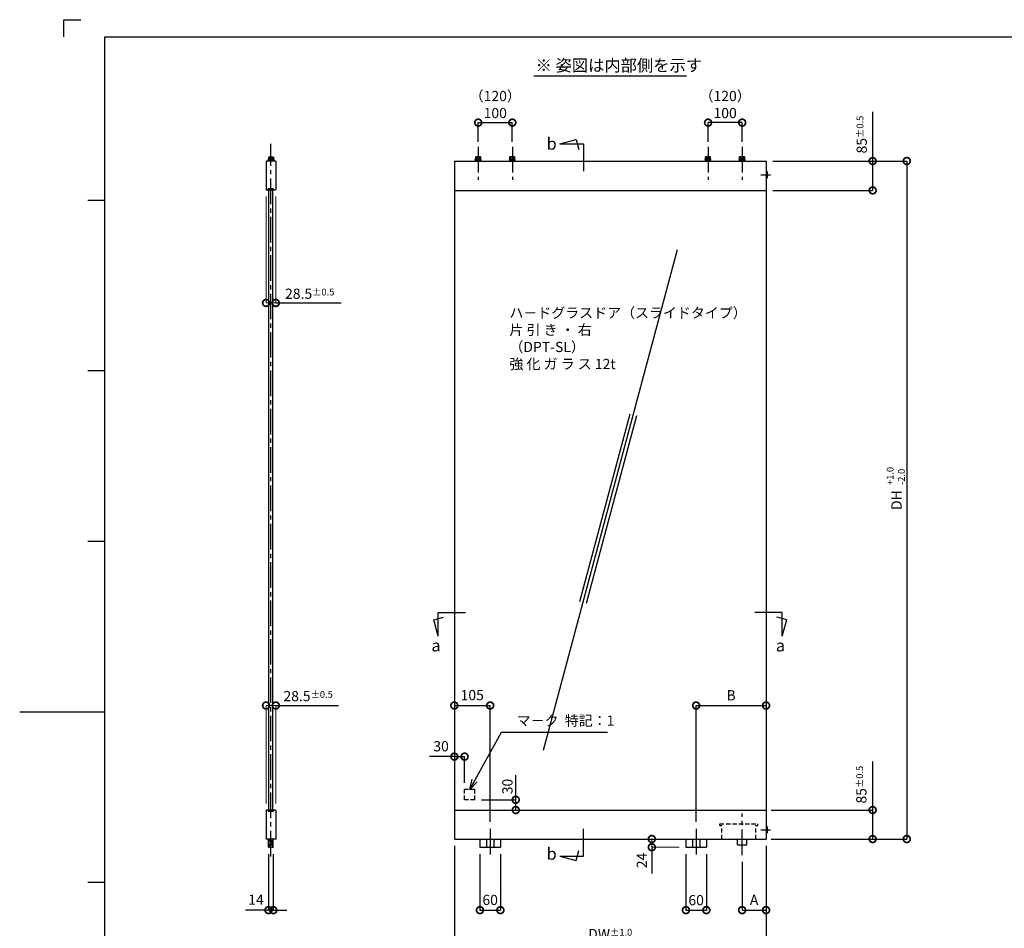
# Model space of a CAD drawing. Units: millimetres. Extents: x 446 to 2042, y 764 to 2321.
# Drawn here: x 641 to 929, y 905 to 1172 of the extents above; entities that cross this region are included whole.
import ezdxf

# ---------------------------------------------------------------- set-up
doc = ezdxf.new("R2010")
doc.units = ezdxf.units.MM
doc.header["$LTSCALE"] = 10
doc.header["$MEASUREMENT"] = 0
doc.linetypes.add('CENTER2', pattern=[1.125, 0.75, -0.125, 0.125, -0.125])
doc.linetypes.add('HIDDEN2', pattern=[0.1875, 0.125, -0.0625])
doc.layers.get('0').update_dxf_attribs({"linetype": 'CONTINUOUS'})
doc.layers.get('DEFPOINTS').update_dxf_attribs({"linetype": 'CONTINUOUS'})
for name, color, linetype in [('HCL', 1, 'CENTER2'), ('HDM', 7, 'CONTINUOUS'), ('HHL', 3, 'HIDDEN2'), ('HSEHA', 8, 'CONTINUOUS'), ('HSML', 151, 'CONTINUOUS'), ('HTX', 9, 'CONTINUOUS'), ('HWAKUA', 6, 'CONTINUOUS')]:
    doc.layers.add(name, color=color, linetype=linetype)
doc.styles.add('ADESK1', font='romans.shx', dxfattribs={"oblique": 10, "bigfont": 'bigfont.shx'})
doc.dimstyles.new('JIS$0', dxfattribs={"dimtxt": 3, "dimasz": 4, "dimexe": 0, "dimexo": 2, "dimgap": 1.5, "dimtad": 3, "dimzin": 9, "dimdsep": 46, "dimtxsty": 'ADESK1', "dimblk1": 'DOTSMALL', "dimblk2": 'DOTSMALL', "dimsah": 1, "dimcen": 0.09, "dimclrt": 9, "dimazin": 2, "dimtfac": 1, "dimtmove": 2, "dimatfit": 3, "dimldrblk": 'OPEN30', "dimfxl": 1, "dimtvp": 1, "dimtolj": 1, "dimtzin": 9, "dimarcsym": 0})
doc.dimstyles.new('JIS$7', dxfattribs={"dimtxt": 3, "dimasz": 3, "dimexe": 0, "dimexo": 2, "dimgap": 1.5, "dimtad": 3, "dimzin": 9, "dimdsep": 46, "dimtxsty": 'ADESK1', "dimblk1": 'OPEN30', "dimblk2": 'OPEN30', "dimsah": 1, "dimcen": 0.09, "dimclrt": 9, "dimazin": 2, "dimtfac": 1, "dimtmove": 2, "dimatfit": 3, "dimldrblk": 'OPEN30', "dimfxl": 1, "dimtvp": 1, "dimtolj": 1, "dimtzin": 9, "dimarcsym": 0})
doc.dimstyles.new('STYLE-S$0', dxfattribs={"dimtxt": 3, "dimasz": 4, "dimexe": 0, "dimexo": 2, "dimgap": 1, "dimtad": 1, "dimdsep": 46, "dimtxsty": 'ADESK1', "dimblk1": 'DOTSMALL', "dimblk2": 'DOTSMALL', "dimsah": 1, "dimcen": -0.09, "dimclrd": 256, "dimclre": 256, "dimclrt": 9, "dimazin": 2, "dimtfac": 1, "dimtmove": 2, "dimatfit": 3, "dimldrblk": 'OPEN30', "dimfxl": 1, "dimtolj": 1, "dimtzin": 0, "dimlwd": 13, "dimlwe": 13, "dimarcsym": 0})

# ---------------------------------------------------------------- blocks, each defined once
blk = doc.blocks.new('_DOTSMALL')
at = {"color": 0, "linetype": 'ByBlock', "const_width": 0.5}
blk.add_lwpolyline([(-0.0625, 0, 1), (0.0625, 0, 1)], format="xyb", close=True, dxfattribs=at)
blk = doc.blocks.new('*D54')
at = {"layer": 'DEFPOINTS', "color": 0, "transparency": 16777216}
for p in [(774.17, 942.79), (786.17, 942.79), (783.3, 939.79)]:
    blk.add_point(p, dxfattribs=at)
at = {"layer": 'HDM', "color": 0, "lineweight": -2, "transparency": 16777216}
for p, q in [((776.17, 942.79), (786.17, 942.79)), ((786.17, 939.79), (786.17, 942.79)), ((785.3, 939.79), (786.17, 939.79))]:
    blk.add_line(p, q, dxfattribs=at)
at = {"layer": 'HDM', "color": 0, "lineweight": -2, "transparency": 16777216, "xscale": 4, "yscale": 4, "zscale": 4}
for p, rotation in [((786.17, 942.79), 90), ((786.17, 939.79), 270)]:
    blk.add_blockref('_DOTSMALL', p, dxfattribs=dict(at, rotation=rotation))
at = {"layer": 'HDM', "color": 9, "transparency": 16777216, "insert": (783.73, 946.69), "char_height": 3, "attachment_point": 5, "rotation": 90, "style": 'ADESK1'}
blk.add_mtext('\\A1;30', dxfattribs=at)
blk = doc.blocks.new('_OPEN30')
at = {"color": 0, "linetype": 'ByBlock'}
for p, q in [((-1, 0.268), (0, 0)), ((0, 0), (-1, -0.268)), ((0, 0), (-1, 0))]:
    blk.add_line(p, q, dxfattribs=at)
blk = doc.blocks.new('*D55')
at = {"layer": 'DEFPOINTS', "color": 0, "transparency": 16777216}
for p in [(768.17, 953.82), (771.17, 955.45), (771.17, 945.75)]:
    blk.add_point(p, dxfattribs=at)
at = {"layer": 'HDM', "color": 0, "lineweight": -2, "transparency": 16777216}
for p, q in [((768.17, 955.82), (768.17, 955.45)), ((768.17, 955.45), (771.17, 955.45)), ((771.17, 947.75), (771.17, 955.45))]:
    blk.add_line(p, q, dxfattribs=at)
at = {"layer": 'HDM', "color": 0, "lineweight": -2, "transparency": 16777216, "xscale": 4, "yscale": 4, "zscale": 4, "rotation": 180}
blk.add_blockref('_DOTSMALL', (768.17, 955.45), dxfattribs=at)
at = {"layer": 'HDM', "color": 0, "lineweight": -2, "transparency": 16777216, "xscale": 4, "yscale": 4, "zscale": 4}
blk.add_blockref('_DOTSMALL', (771.17, 955.45), dxfattribs=at)
at = {"layer": 'HDM', "color": 9, "transparency": 16777216, "insert": (764.28, 958.49), "char_height": 3, "attachment_point": 5, "style": 'ADESK1'}
blk.add_mtext('\\A1;30', dxfattribs=at)
blk = doc.blocks.new('*D56')
at = {"layer": 'DEFPOINTS', "color": 0, "transparency": 16777216}
for p in [(859.57, 939.79), (859.57, 931.29), (890.83, 931.29)]:
    blk.add_point(p, dxfattribs=at)
at = {"layer": 'HDM', "color": 0, "lineweight": -2, "transparency": 16777216}
for p, q in [((861.07, 939.79), (890.83, 939.79)), ((890.83, 939.79), (890.83, 931.29)), ((861.07, 931.29), (890.83, 931.29))]:
    blk.add_line(p, q, dxfattribs=at)
at = {"layer": 'HDM', "color": 0, "lineweight": -2, "transparency": 16777216, "xscale": 4, "yscale": 4, "zscale": 4}
for p, rotation in [((890.83, 939.79), 90), ((890.83, 931.29), 270)]:
    blk.add_blockref('_DOTSMALL', p, dxfattribs=dict(at, rotation=rotation))
at = {"layer": 'HDM', "color": 9, "transparency": 16777216, "insert": (887.51, 947.23), "char_height": 3, "attachment_point": 5, "rotation": 90, "style": 'ADESK1'}
blk.add_mtext('\\A1;85\\H2;%%p0.5', dxfattribs=at)
blk = doc.blocks.new('*D57')
at = {"layer": 'DEFPOINTS', "color": 0, "transparency": 16777216}
for p in [(859.57, 1130.09), (859.57, 931.29), (900.83, 931.29)]:
    blk.add_point(p, dxfattribs=at)
at = {"layer": 'HDM', "color": 0, "lineweight": -2, "transparency": 16777216}
for p, q in [((861.57, 1130.09), (900.83, 1130.09)), ((900.83, 1130.09), (900.83, 931.29)), ((861.57, 931.29), (900.83, 931.29))]:
    blk.add_line(p, q, dxfattribs=at)
at = {"layer": 'HDM', "color": 0, "lineweight": -2, "transparency": 16777216, "xscale": 4, "yscale": 4, "zscale": 4}
for p, rotation in [((900.83, 1130.09), 90), ((900.83, 931.29), 270)]:
    blk.add_blockref('_DOTSMALL', p, dxfattribs=dict(at, rotation=rotation))
at = {"layer": 'HDM', "color": 9, "transparency": 16777216, "insert": (897.83, 1030.69), "char_height": 3, "attachment_point": 5, "rotation": 90, "style": 'ADESK1'}
blk.add_mtext('\\A1;DH', dxfattribs=at)
blk = doc.blocks.new('*D58')
at = {"layer": 'DEFPOINTS', "color": 0, "transparency": 16777216}
for p in [(859.57, 1130.09), (859.57, 1121.49), (890.83, 1121.49)]:
    blk.add_point(p, dxfattribs=at)
at = {"layer": 'HDM', "color": 0, "lineweight": -2, "transparency": 16777216}
for p, q in [((861.57, 1130.09), (890.83, 1130.09)), ((890.83, 1130.09), (890.83, 1121.49)), ((861.57, 1121.49), (890.83, 1121.49))]:
    blk.add_line(p, q, dxfattribs=at)
at = {"layer": 'HDM', "color": 0, "lineweight": -2, "transparency": 16777216, "xscale": 4, "yscale": 4, "zscale": 4}
for p, rotation in [((890.83, 1130.09), 90), ((890.83, 1121.49), 270)]:
    blk.add_blockref('_DOTSMALL', p, dxfattribs=dict(at, rotation=rotation))
at = {"layer": 'HDM', "color": 9, "transparency": 16777216, "insert": (887.62, 1137.84), "char_height": 3, "attachment_point": 5, "rotation": 90, "style": 'ADESK1'}
blk.add_mtext('\\A1;85\\H2;%%p0.5', dxfattribs=at)
blk = doc.blocks.new('*D59')
at = {"layer": 'DEFPOINTS', "color": 0, "transparency": 16777216}
for p in [(859.57, 931.29), (852.57, 926.59), (859.57, 910.44)]:
    blk.add_point(p, dxfattribs=at)
at = {"layer": 'HDM', "color": 0, "lineweight": -2, "transparency": 16777216}
for p, q in [((859.57, 929.29), (859.57, 910.44)), ((852.57, 924.59), (852.57, 910.44)), ((852.57, 910.44), (859.57, 910.44))]:
    blk.add_line(p, q, dxfattribs=at)
at = {"layer": 'HDM', "color": 0, "lineweight": -2, "transparency": 16777216, "xscale": 4, "yscale": 4, "zscale": 4, "rotation": 180}
blk.add_blockref('_DOTSMALL', (852.57, 910.44), dxfattribs=at)
at = {"layer": 'HDM', "color": 0, "lineweight": -2, "transparency": 16777216, "xscale": 4, "yscale": 4, "zscale": 4}
blk.add_blockref('_DOTSMALL', (859.57, 910.44), dxfattribs=at)
at = {"layer": 'HDM', "color": 9, "transparency": 16777216, "insert": (856.07, 913.44), "char_height": 3, "attachment_point": 5, "style": 'ADESK1'}
blk.add_mtext('\\A1;A', dxfattribs=at)
blk = doc.blocks.new('*D60')
at = {"layer": 'DEFPOINTS', "color": 0, "transparency": 16777216}
for p in [(768.17, 931.29), (859.57, 931.29), (859.57, 900.44)]:
    blk.add_point(p, dxfattribs=at)
at = {"layer": 'HDM', "color": 0, "lineweight": -2, "transparency": 16777216}
for p, q in [((768.17, 929.29), (768.17, 900.44)), ((859.57, 929.29), (859.57, 900.44)), ((768.17, 900.44), (859.57, 900.44))]:
    blk.add_line(p, q, dxfattribs=at)
at = {"layer": 'HDM', "color": 0, "lineweight": -2, "transparency": 16777216, "xscale": 4, "yscale": 4, "zscale": 4, "rotation": 180}
blk.add_blockref('_DOTSMALL', (768.17, 900.44), dxfattribs=at)
at = {"layer": 'HDM', "color": 0, "lineweight": -2, "transparency": 16777216, "xscale": 4, "yscale": 4, "zscale": 4}
blk.add_blockref('_DOTSMALL', (859.57, 900.44), dxfattribs=at)
at = {"layer": 'HDM', "color": 9, "transparency": 16777216, "insert": (813.87, 903.44), "char_height": 3, "attachment_point": 5, "style": 'ADESK1'}
blk.add_mtext('\\A1;DW\\H2;%%p1.0', dxfattribs=at)
blk = doc.blocks.new('*D61')
at = {"layer": 'DEFPOINTS', "color": 0, "transparency": 16777216}
for p in [(712.96, 1121.72), (715.81, 1121.72), (715.81, 1088.48)]:
    blk.add_point(p, dxfattribs=at)
at = {"layer": 'HDM', "lineweight": 13, "transparency": 16777216}
for p, q in [((712.96, 1119.72), (712.96, 1088.48)), ((715.81, 1119.72), (715.81, 1088.48)), ((712.96, 1088.48), (715.81, 1088.48))]:
    blk.add_line(p, q, dxfattribs=at)
at = {"layer": 'HDM', "lineweight": 13, "transparency": 16777216, "xscale": 4, "yscale": 4, "zscale": 4, "rotation": 180}
blk.add_blockref('_DOTSMALL', (712.96, 1088.48), dxfattribs=at)
at = {"layer": 'HDM', "lineweight": 13, "transparency": 16777216, "xscale": 4, "yscale": 4, "zscale": 4}
blk.add_blockref('_DOTSMALL', (715.81, 1088.48), dxfattribs=at)
at = {"layer": 'HDM', "color": 9, "transparency": 16777216, "insert": (725.76, 1091.18), "char_height": 3, "attachment_point": 5, "style": 'ADESK1'}
blk.add_mtext('\\A1;28.5{\\H0.66667x;%%P0.5}', dxfattribs=at)
blk = doc.blocks.new('*D62')
at = {"layer": 'DEFPOINTS', "color": 0, "transparency": 16777216}
for p in [(715.81, 970.44), (712.96, 939.67), (715.81, 939.67)]:
    blk.add_point(p, dxfattribs=at)
at = {"layer": 'HDM', "lineweight": 13, "transparency": 16777216}
for p, q in [((712.96, 941.67), (712.96, 970.44)), ((712.96, 970.44), (715.81, 970.44)), ((715.81, 941.67), (715.81, 970.44))]:
    blk.add_line(p, q, dxfattribs=at)
at = {"layer": 'HDM', "lineweight": 13, "transparency": 16777216, "xscale": 4, "yscale": 4, "zscale": 4, "rotation": 180}
blk.add_blockref('_DOTSMALL', (712.96, 970.44), dxfattribs=at)
at = {"layer": 'HDM', "lineweight": 13, "transparency": 16777216, "xscale": 4, "yscale": 4, "zscale": 4}
blk.add_blockref('_DOTSMALL', (715.81, 970.44), dxfattribs=at)
at = {"layer": 'HDM', "color": 9, "transparency": 16777216, "insert": (725.29, 973.2), "char_height": 3, "attachment_point": 5, "style": 'ADESK1'}
blk.add_mtext('\\A1;28.5{\\H0.66667x;%%P0.5}', dxfattribs=at)
blk = doc.blocks.new('*D87')
at = {"layer": 'DEFPOINTS', "color": 0, "transparency": 16777216}
for p in [(785.17, 1141.35), (775.17, 1134.24), (785.17, 1134.24)]:
    blk.add_point(p, dxfattribs=at)
at = {"layer": 'HDM', "color": 0, "lineweight": -2, "transparency": 16777216}
for p, q in [((775.17, 1135.74), (775.17, 1141.35)), ((775.17, 1141.35), (785.17, 1141.35)), ((785.17, 1135.74), (785.17, 1141.35))]:
    blk.add_line(p, q, dxfattribs=at)
at = {"layer": 'HDM', "color": 0, "lineweight": -2, "transparency": 16777216, "xscale": 4, "yscale": 4, "zscale": 4, "rotation": 180}
blk.add_blockref('_DOTSMALL', (775.17, 1141.35), dxfattribs=at)
at = {"layer": 'HDM', "color": 0, "lineweight": -2, "transparency": 16777216, "xscale": 4, "yscale": 4, "zscale": 4}
blk.add_blockref('_DOTSMALL', (785.17, 1141.35), dxfattribs=at)
at = {"layer": 'HDM', "color": 9, "transparency": 16777216, "insert": (780.17, 1146.66), "char_height": 3, "attachment_point": 5, "style": 'ADESK1'}
blk.add_mtext('\\A1;（120）\\P100', dxfattribs=at)
blk = doc.blocks.new('*D88')
at = {"layer": 'DEFPOINTS', "color": 0, "transparency": 16777216}
for p in [(842.57, 1141.35), (842.57, 1134.24), (852.57, 1134.24)]:
    blk.add_point(p, dxfattribs=at)
at = {"layer": 'HDM', "color": 0, "lineweight": -2, "transparency": 16777216}
for p, q in [((842.57, 1135.74), (842.57, 1141.35)), ((852.57, 1141.35), (842.57, 1141.35)), ((852.57, 1135.74), (852.57, 1141.35))]:
    blk.add_line(p, q, dxfattribs=at)
at = {"layer": 'HDM', "color": 0, "lineweight": -2, "transparency": 16777216, "xscale": 4, "yscale": 4, "zscale": 4, "rotation": 180}
blk.add_blockref('_DOTSMALL', (842.57, 1141.35), dxfattribs=at)
at = {"layer": 'HDM', "color": 0, "lineweight": -2, "transparency": 16777216, "xscale": 4, "yscale": 4, "zscale": 4}
blk.add_blockref('_DOTSMALL', (852.57, 1141.35), dxfattribs=at)
at = {"layer": 'HDM', "color": 9, "transparency": 16777216, "insert": (847.57, 1146.66), "char_height": 3, "attachment_point": 5, "style": 'ADESK1'}
blk.add_mtext('\\A1;（120）\\P100', dxfattribs=at)
blk = doc.blocks.new('*D89')
at = {"layer": 'DEFPOINTS', "color": 0, "transparency": 16777216}
for p in [(775.67, 928.89), (781.67, 928.89), (781.67, 910.44)]:
    blk.add_point(p, dxfattribs=at)
at = {"layer": 'HDM', "color": 0, "lineweight": -2, "transparency": 16777216}
for p, q in [((775.67, 926.89), (775.67, 910.44)), ((781.67, 926.89), (781.67, 910.44)), ((775.67, 910.44), (781.67, 910.44))]:
    blk.add_line(p, q, dxfattribs=at)
at = {"layer": 'HDM', "color": 0, "lineweight": -2, "transparency": 16777216, "xscale": 4, "yscale": 4, "zscale": 4, "rotation": 180}
blk.add_blockref('_DOTSMALL', (775.67, 910.44), dxfattribs=at)
at = {"layer": 'HDM', "color": 0, "lineweight": -2, "transparency": 16777216, "xscale": 4, "yscale": 4, "zscale": 4}
blk.add_blockref('_DOTSMALL', (781.67, 910.44), dxfattribs=at)
at = {"layer": 'HDM', "color": 9, "transparency": 16777216, "insert": (778.67, 913.43), "char_height": 3, "attachment_point": 5, "style": 'ADESK1'}
blk.add_mtext('\\A1;60', dxfattribs=at)
blk = doc.blocks.new('*D90')
at = {"layer": 'DEFPOINTS', "color": 0, "transparency": 16777216}
for p in [(768.17, 970.29), (778.67, 970.44), (778.67, 934.29)]:
    blk.add_point(p, dxfattribs=at)
at = {"layer": 'HDM', "color": 0, "lineweight": -2, "transparency": 16777216}
for p, q in [((768.17, 972.29), (768.17, 970.44)), ((768.17, 970.44), (778.67, 970.44)), ((778.67, 936.29), (778.67, 970.44))]:
    blk.add_line(p, q, dxfattribs=at)
at = {"layer": 'HDM', "color": 0, "lineweight": -2, "transparency": 16777216, "xscale": 4, "yscale": 4, "zscale": 4, "rotation": 180}
blk.add_blockref('_DOTSMALL', (768.17, 970.44), dxfattribs=at)
at = {"layer": 'HDM', "color": 0, "lineweight": -2, "transparency": 16777216, "xscale": 4, "yscale": 4, "zscale": 4}
blk.add_blockref('_DOTSMALL', (778.67, 970.44), dxfattribs=at)
at = {"layer": 'HDM', "color": 9, "transparency": 16777216, "insert": (773.42, 973.48), "char_height": 3, "attachment_point": 5, "style": 'ADESK1'}
blk.add_mtext('\\A1;105', dxfattribs=at)
blk = doc.blocks.new('*D91')
at = {"layer": 'DEFPOINTS', "color": 0, "transparency": 16777216}
for p in [(836.07, 928.89), (842.07, 928.89), (842.07, 910.44)]:
    blk.add_point(p, dxfattribs=at)
at = {"layer": 'HDM', "color": 0, "lineweight": -2, "transparency": 16777216}
for p, q in [((836.07, 926.89), (836.07, 910.44)), ((842.07, 926.89), (842.07, 910.44)), ((836.07, 910.44), (842.07, 910.44))]:
    blk.add_line(p, q, dxfattribs=at)
at = {"layer": 'HDM', "color": 0, "lineweight": -2, "transparency": 16777216, "xscale": 4, "yscale": 4, "zscale": 4, "rotation": 180}
blk.add_blockref('_DOTSMALL', (836.07, 910.44), dxfattribs=at)
at = {"layer": 'HDM', "color": 0, "lineweight": -2, "transparency": 16777216, "xscale": 4, "yscale": 4, "zscale": 4}
blk.add_blockref('_DOTSMALL', (842.07, 910.44), dxfattribs=at)
at = {"layer": 'HDM', "color": 9, "transparency": 16777216, "insert": (839.07, 913.36), "char_height": 3, "attachment_point": 5, "style": 'ADESK1'}
blk.add_mtext('\\A1;60', dxfattribs=at)
blk = doc.blocks.new('*D92')
at = {"layer": 'DEFPOINTS', "color": 0, "transparency": 16777216}
for p in [(859.57, 970.44), (859.57, 970.29), (839.07, 934.29)]:
    blk.add_point(p, dxfattribs=at)
at = {"layer": 'HDM', "color": 0, "lineweight": -2, "transparency": 16777216}
for p, q in [((839.07, 936.29), (839.07, 970.44)), ((839.07, 970.44), (859.57, 970.44)), ((859.57, 972.29), (859.57, 970.44))]:
    blk.add_line(p, q, dxfattribs=at)
at = {"layer": 'HDM', "color": 0, "lineweight": -2, "transparency": 16777216, "xscale": 4, "yscale": 4, "zscale": 4, "rotation": 180}
blk.add_blockref('_DOTSMALL', (839.07, 970.44), dxfattribs=at)
at = {"layer": 'HDM', "color": 0, "lineweight": -2, "transparency": 16777216, "xscale": 4, "yscale": 4, "zscale": 4}
blk.add_blockref('_DOTSMALL', (859.57, 970.44), dxfattribs=at)
at = {"layer": 'HDM', "color": 9, "transparency": 16777216, "insert": (849.32, 973.44), "char_height": 3, "attachment_point": 5, "style": 'ADESK1'}
blk.add_mtext('\\A1;B', dxfattribs=at)
blk = doc.blocks.new('*D93')
at = {"layer": 'DEFPOINTS', "color": 0, "transparency": 16777216}
for p in [(826.07, 931.29), (826.07, 928.89), (836.07, 928.89)]:
    blk.add_point(p, dxfattribs=at)
at = {"layer": 'HDM', "lineweight": 13, "transparency": 16777216}
for p, q in [((828.07, 931.29), (826.07, 931.29)), ((826.07, 931.29), (826.07, 928.89)), ((834.07, 928.89), (826.07, 928.89))]:
    blk.add_line(p, q, dxfattribs=at)
at = {"layer": 'HDM', "lineweight": 13, "transparency": 16777216, "xscale": 4, "yscale": 4, "zscale": 4}
for p, rotation in [((826.07, 931.29), 90), ((826.07, 928.89), 270)]:
    blk.add_blockref('_DOTSMALL', p, dxfattribs=dict(at, rotation=rotation))
at = {"layer": 'HDM', "color": 9, "transparency": 16777216, "insert": (823.14, 925), "char_height": 3, "attachment_point": 5, "rotation": 90, "style": 'ADESK1'}
blk.add_mtext('\\A1;24', dxfattribs=at)
blk = doc.blocks.new('*D94')
at = {"layer": 'DEFPOINTS', "color": 0, "transparency": 16777216}
for p in [(713.68, 928.89), (715.08, 928.89), (715.08, 910.44)]:
    blk.add_point(p, dxfattribs=at)
at = {"layer": 'HDM', "color": 0, "lineweight": -2, "transparency": 16777216}
for p, q in [((713.68, 926.89), (713.68, 910.44)), ((715.08, 926.89), (715.08, 910.44)), ((713.68, 910.44), (709.68, 910.44)), ((713.68, 910.44), (715.08, 910.44)), ((715.08, 910.44), (719.08, 910.44))]:
    blk.add_line(p, q, dxfattribs=at)
at = {"layer": 'HDM', "color": 0, "lineweight": -2, "transparency": 16777216, "xscale": 4, "yscale": 4, "zscale": 4}
blk.add_blockref('_DOTSMALL', (713.68, 910.44), dxfattribs=at)
at = {"layer": 'HDM', "color": 0, "lineweight": -2, "transparency": 16777216, "xscale": 4, "yscale": 4, "zscale": 4, "rotation": 180}
blk.add_blockref('_DOTSMALL', (715.08, 910.44), dxfattribs=at)
at = {"layer": 'HDM', "color": 9, "transparency": 16777216, "insert": (710.01, 913.5), "char_height": 3, "attachment_point": 5, "style": 'ADESK1'}
blk.add_mtext('\\A1;14', dxfattribs=at)

msp = doc.modelspace()

# ---------------------------------------------------------------- hatches: boundary and pattern name
at = {"layer": 'HSEHA'}
h = msp.add_hatch(dxfattribs=at)
h.set_pattern_fill('ANSI31', color=256, style=0)
h.set_pattern_definition([(45, (834.20834, 1116.65786), (-0.08838835, 0.08838835), [])])
h.paths.add_polyline_path([(859.8738, 1126.9915, 0.41421356), (859.7738, 1127.0915), (859.5738, 1127.0915), (859.5738, 1126.8915), (859.5738, 1126.0915), (859.8738, 1126.0915)])
h.paths.add_polyline_path([(859.8738, 1126.0915), (859.5738, 1126.0915), (859.5738, 1125.2915), (859.5738, 1125.0915), (859.7738, 1125.0915, 0.41421356), (859.8738, 1125.1915)])
h = msp.add_hatch(dxfattribs=at)
h.set_pattern_fill('ANSI31', color=256, style=0)
h.set_pattern_definition([(45, (834.20834, 924.55786), (-0.08838835, 0.08838835), [])])
h.paths.add_polyline_path([(859.8738, 934.8915, 0.41421356), (859.7738, 934.9915), (859.5738, 934.9915), (859.5738, 934.7915), (859.5738, 933.9915), (859.8738, 933.9915)])
h.paths.add_polyline_path([(859.8738, 933.9915), (859.5738, 933.9915), (859.5738, 933.1915), (859.5738, 932.9915), (859.7738, 932.9915, 0.41421356), (859.8738, 933.0915)])

# ---------------------------------------------------------------- linework, layer by layer
at = {"layer": 'DEFPOINTS'}
for p, q in [((653.6172, 1171.5334), (658.6172, 1171.5334)), ((653.6172, 1166.5334), (653.6172, 1171.5334)), ((665.7184, 1118.5334), (660.7184, 1118.5334)), ((665.7184, 1068.5334), (660.7184, 1068.5334)), ((665.7184, 1018.5334), (660.7184, 1018.5334)), ((665.7184, 968.5334), (640.7184, 968.5334)), ((665.7184, 918.5334), (660.7184, 918.5334))]:
    msp.add_line(p, q, dxfattribs=at)
at = {"layer": 'HCL'}
for p, q in [((714.3835, 926.1915), (714.3835, 1135.0915)), ((775.1738, 1134.2415), (775.1738, 1124.5915)), ((785.1738, 1134.2415), (785.1738, 1124.5915)), ((842.5738, 1134.2415), (842.5738, 1124.5915)), ((852.5738, 1134.2415), (852.5738, 1124.5915)), ((858.0738, 1126.0915), (860.8738, 1126.0915)), ((852.5738, 926.5915), (852.5738, 938.7915)), ((778.6738, 934.2915), (778.6738, 925.8915)), ((839.0738, 934.2915), (839.0738, 925.8915)), ((858.0738, 933.9915), (860.8738, 933.9915))]:
    msp.add_line(p, q, dxfattribs=at)
at = {"layer": 'HDM'}
for p, q in [((791.4781, 1155.0915), (836.2695, 1155.0915)), ((890.8345, 1130.0915), (890.8345, 1144.5283)), ((799.0885, 1135.0915), (803.9181, 1136.3856)), ((799.0885, 1135.0915), (806.0885, 1135.0915)), ((803.9181, 1136.3856), (804.6945, 1133.4878)), ((806.0885, 1135.0915), (806.0885, 1127.0915)), ((713.5335, 1130.4915), (715.2335, 1130.4915)), ((713.5335, 1130.4915), (713.5335, 1130.3415)), ((713.5335, 1130.3415), (715.2335, 1130.3415)), ((713.5335, 1130.3415), (713.9585, 1130.3415)), ((713.6135, 1130.6915), (715.1535, 1130.6915)), ((713.6135, 1130.6915), (713.6135, 1130.4915)), ((713.7335, 1131.2415), (713.6335, 1131.1838)), ((713.6335, 1131.1838), (713.6335, 1130.6915)), ((713.7335, 1131.2415), (715.0335, 1131.2415)), ((713.9835, 1131.1838), (713.9835, 1130.6915)), ((713.9835, 1130.3415), (713.9835, 1130.0915)), ((714.0435, 1130.3415), (714.0435, 1130.0915)), ((714.3835, 1130.6915), (714.1835, 1130.4915)), ((714.3835, 1130.4915), (714.5835, 1130.6915)), ((714.7235, 1130.3415), (714.7235, 1130.0915)), ((714.7835, 1131.1838), (714.7835, 1130.6915)), ((714.7835, 1130.3415), (714.7835, 1130.0915)), ((714.8085, 1130.3415), (715.2335, 1130.3415)), ((715.0335, 1131.2415), (715.1335, 1131.1838)), ((715.1335, 1131.1838), (715.1335, 1130.6915)), ((715.1535, 1130.6915), (715.1535, 1130.4915)), ((715.2335, 1130.4915), (715.2335, 1130.3415)), ((774.3238, 1130.3415), (774.3238, 1130.4915)), ((774.3238, 1130.4915), (776.0238, 1130.4915)), ((774.3238, 1130.3415), (776.0238, 1130.3415)), ((774.4038, 1130.4915), (774.4038, 1130.6915)), ((774.4038, 1130.6915), (775.9438, 1130.6915)), ((774.5238, 1131.3415), (774.4238, 1131.2838)), ((774.4238, 1130.6915), (774.4238, 1131.2838)), ((774.5238, 1131.3415), (775.8238, 1131.3415)), ((774.7738, 1130.6915), (774.7738, 1131.2838)), ((775.1738, 1130.6915), (774.9738, 1130.4915)), ((775.1738, 1130.4915), (775.3738, 1130.6915)), ((775.5738, 1130.6915), (775.5738, 1131.2838)), ((775.8238, 1131.3415), (775.9238, 1131.2838)), ((775.9238, 1130.6915), (775.9238, 1131.2838)), ((775.9438, 1130.4915), (775.9438, 1130.6915)), ((776.0238, 1130.3415), (776.0238, 1130.4915)), ((784.3238, 1130.4915), (786.0238, 1130.4915)), ((784.3238, 1130.3415), (784.3238, 1130.4915)), ((784.3238, 1130.3415), (786.0238, 1130.3415)), ((784.4038, 1130.6915), (785.9438, 1130.6915)), ((784.4038, 1130.4915), (784.4038, 1130.6915)), ((784.5238, 1131.3415), (784.4238, 1131.2838)), ((784.4238, 1130.6915), (784.4238, 1131.2838)), ((784.5238, 1131.3415), (785.8238, 1131.3415)), ((784.7738, 1130.6915), (784.7738, 1131.2838)), ((785.1738, 1130.6915), (784.9738, 1130.4915)), ((785.1738, 1130.4915), (785.3738, 1130.6915)), ((785.5738, 1130.6915), (785.5738, 1131.2838)), ((785.8238, 1131.3415), (785.9238, 1131.2838)), ((785.9238, 1130.6915), (785.9238, 1131.2838)), ((785.9438, 1130.4915), (785.9438, 1130.6915)), ((786.0238, 1130.3415), (786.0238, 1130.4915)), ((843.4238, 1130.4915), (841.7238, 1130.4915)), ((841.7238, 1130.3415), (841.7238, 1130.4915)), ((843.4238, 1130.3415), (841.7238, 1130.3415)), ((843.3438, 1130.6915), (841.8038, 1130.6915)), ((841.8038, 1130.4915), (841.8038, 1130.6915)), ((841.9238, 1131.3415), (841.8238, 1131.2838)), ((841.8238, 1130.6915), (841.8238, 1131.2838)), ((843.2238, 1131.3415), (841.9238, 1131.3415)), ((842.1738, 1130.6915), (842.1738, 1131.2838)), ((842.5738, 1130.4915), (842.3738, 1130.6915)), ((842.5738, 1130.6915), (842.7738, 1130.4915)), ((842.9738, 1130.6915), (842.9738, 1131.2838)), ((843.2238, 1131.3415), (843.3238, 1131.2838)), ((843.3238, 1130.6915), (843.3238, 1131.2838)), ((843.3438, 1130.4915), (843.3438, 1130.6915)), ((843.4238, 1130.3415), (843.4238, 1130.4915)), ((851.7238, 1130.3415), (851.7238, 1130.4915)), ((853.4238, 1130.4915), (851.7238, 1130.4915)), ((853.4238, 1130.3415), (851.7238, 1130.3415)), ((851.8038, 1130.4915), (851.8038, 1130.6915)), ((853.3438, 1130.6915), (851.8038, 1130.6915)), ((851.9238, 1131.3415), (851.8238, 1131.2838)), ((851.8238, 1130.6915), (851.8238, 1131.2838)), ((853.2238, 1131.3415), (851.9238, 1131.3415)), ((852.1738, 1130.6915), (852.1738, 1131.2838)), ((852.5738, 1130.4915), (852.3738, 1130.6915)), ((852.5738, 1130.6915), (852.7738, 1130.4915)), ((852.9738, 1130.6915), (852.9738, 1131.2838)), ((853.2238, 1131.3415), (853.3238, 1131.2838)), ((853.3238, 1130.6915), (853.3238, 1131.2838)), ((853.3438, 1130.4915), (853.3438, 1130.6915)), ((853.4238, 1130.3415), (853.4238, 1130.4915)), ((900.8345, 1129.9915), (900.8345, 931.2915)), ((715.8085, 1088.4812), (734.9449, 1088.4812)), ((762.1297, 995.5834), (765.0275, 996.3598)), ((763.4238, 990.7537), (763.4238, 997.7537)), ((763.4238, 997.7537), (771.4238, 997.7537)), ((864.3238, 997.7537), (856.3238, 997.7537)), ((865.6179, 995.5834), (862.7201, 996.3598)), ((864.3238, 990.7537), (864.3238, 997.7537)), ((763.4238, 990.7537), (762.1297, 995.5834)), ((864.3238, 990.7537), (865.6179, 995.5834)), ((715.8085, 970.4415), (734.2166, 970.4415)), ((768.1738, 955.4548), (760.8615, 955.4548)), ((890.8345, 939.7915), (890.8345, 954.0156)), ((786.1738, 942.7915), (786.1738, 950.0345)), ((806.0885, 926.2915), (806.0885, 934.2915)), ((851.0738, 931.2915), (854.0738, 931.2915)), ((851.1738, 930.4915), (851.1738, 931.2915)), ((851.1738, 929.5915), (851.1738, 930.4915)), ((853.9738, 930.4915), (853.9738, 931.2915)), ((853.9738, 929.5915), (853.9738, 930.4915)), ((803.9181, 924.9974), (804.6945, 927.8952)), ((826.0738, 929.1415), (826.0738, 921.2004)), ((851.1738, 929.5915), (853.9738, 929.5915)), ((799.0885, 926.2915), (806.0885, 926.2915)), ((799.0885, 926.2915), (803.9181, 924.9974)), ((713.6835, 910.4415), (706.9346, 910.4415))]:
    msp.add_line(p, q, dxfattribs=at)
for centre, radius, start, end in [((713.7053, 1130.549), 0.6931, 66.328739, 87.663438), ((714.3835, 1129.827), 1.4145, 73.573579, 106.426421), ((715.0618, 1130.549), 0.6931, 92.336562, 113.671261), ((774.4998, 1130.6675), 0.6744, 66.030133, 87.962044), ((775.1738, 1129.927), 1.4145, 73.573579, 106.426421), ((775.8478, 1130.6675), 0.6744, 92.037956, 113.969867), ((784.4998, 1130.6675), 0.6744, 66.030133, 87.962044), ((785.1738, 1129.927), 1.4145, 73.573579, 106.426421), ((785.8478, 1130.6675), 0.6744, 92.037956, 113.969867), ((841.8998, 1130.6675), 0.6744, 66.030133, 87.962044), ((842.5738, 1129.927), 1.4145, 73.573579, 106.426421), ((843.2478, 1130.6675), 0.6744, 92.037956, 113.969867), ((851.8998, 1130.6675), 0.6744, 66.030133, 87.962044), ((852.5738, 1129.927), 1.4145, 73.573579, 106.426421), ((853.2478, 1130.6675), 0.6744, 92.037956, 113.969867)]:
    msp.add_arc(centre, radius, start, end, dxfattribs=at)
at = {"layer": 'HHL'}
for p, q in [((774.7738, 1130.0915), (774.7738, 1130.3415)), ((774.8363, 1130.0915), (774.8363, 1130.3415)), ((775.5113, 1130.0915), (775.5113, 1130.3415)), ((775.5738, 1130.0915), (775.5738, 1130.3415)), ((784.7738, 1130.0915), (784.7738, 1130.3415)), ((784.8363, 1130.0915), (784.8363, 1130.3415)), ((785.5113, 1130.0915), (785.5113, 1130.3415)), ((785.5738, 1130.0915), (785.5738, 1130.3415)), ((842.1738, 1130.0915), (842.1738, 1130.3415)), ((842.2363, 1130.0915), (842.2363, 1130.3415)), ((842.9113, 1130.0915), (842.9113, 1130.3415)), ((842.9738, 1130.0915), (842.9738, 1130.3415)), ((852.1738, 1130.0915), (852.1738, 1130.3415)), ((852.2363, 1130.0915), (852.2363, 1130.3415)), ((852.9113, 1130.0915), (852.9113, 1130.3415)), ((852.9738, 1130.0915), (852.9738, 1130.3415)), ((771.1738, 942.7915), (771.1738, 945.7915)), ((774.1738, 945.7915), (771.1738, 945.7915)), ((774.1738, 942.7915), (774.1738, 945.7915)), ((774.1738, 942.7915), (771.1738, 942.7915)), ((845.9738, 935.7915), (857.1738, 935.7915)), ((845.9738, 935.2915), (845.9738, 935.7915)), ((845.9738, 935.2915), (845.9738, 935.7915)), ((857.1738, 935.2915), (857.1738, 935.7915)), ((845.9738, 935.2915), (846.5738, 935.2915)), ((846.5738, 931.2915), (846.5738, 935.2915)), ((856.5738, 931.2915), (856.5738, 935.2915)), ((856.5738, 935.2915), (857.1738, 935.2915))]:
    msp.add_line(p, q, dxfattribs=at)
at = {"layer": 'HSEHA'}
for p, q in [((859.5738, 1127.0915), (859.7738, 1127.0915)), ((859.8738, 1126.9915), (859.8738, 1125.1915)), ((859.5738, 1125.0915), (859.7738, 1125.0915)), ((715.1835, 1121.5915), (713.5835, 1121.5915)), ((713.7835, 939.7915), (713.7835, 1121.5915)), ((714.9835, 939.7915), (714.9835, 1121.5915)), ((768.1738, 1121.4915), (768.1738, 939.7915)), ((859.5738, 1121.4915), (859.5738, 939.7915)), ((833.5501, 1104.0747), (794.1974, 957.2084)), ((819.6087, 1055.908), (804.8546, 1000.8452)), ((821.5405, 1055.3904), (806.7865, 1000.3276)), ((715.1835, 939.7915), (713.5835, 939.7915)), ((859.5738, 934.9915), (859.7738, 934.9915)), ((859.5738, 932.9915), (859.7738, 932.9915)), ((859.8738, 934.8915), (859.8738, 933.0915)), ((713.6835, 928.8915), (713.6835, 931.2915)), ((713.6835, 928.8915), (714.9715, 931.2915)), ((713.7835, 928.8915), (713.7835, 931.2915)), ((713.7955, 931.2915), (715.0835, 928.8915)), ((714.9835, 928.8915), (714.9835, 931.2915)), ((715.0835, 928.8915), (715.0835, 931.2915)), ((775.6738, 931.2915), (775.6738, 928.8915)), ((777.6238, 931.2915), (777.6238, 928.8915)), ((779.7238, 931.2915), (779.7238, 928.8915)), ((781.6738, 931.2915), (781.6738, 928.8915)), ((836.0738, 931.2915), (836.0738, 928.8915)), ((838.0238, 931.2915), (838.0238, 928.8915)), ((840.1238, 931.2915), (840.1238, 928.8915)), ((842.0738, 931.2915), (842.0738, 928.8915)), ((713.6835, 928.8915), (715.0835, 928.8915)), ((775.6738, 928.8915), (781.6738, 928.8915)), ((836.0738, 928.8915), (842.0738, 928.8915))]:
    msp.add_line(p, q, dxfattribs=at)
for centre, start, end in [((859.7738, 1126.9915), 0, 90), ((859.7738, 1125.1915), 270, 0), ((859.7738, 934.8915), 0, 90), ((859.7738, 933.0915), 270, 0)]:
    msp.add_arc(centre, 0.1, start, end, dxfattribs=at)
at = {"layer": 'HSML'}
for p, q in [((712.9585, 1130.0915), (712.9585, 1121.7165)), ((715.8085, 1130.0915), (712.9585, 1130.0915)), ((715.8085, 1130.0915), (715.8085, 1121.7165)), ((768.1738, 1130.0915), (859.5738, 1130.0915)), ((768.1738, 1130.0915), (768.1738, 1121.4915)), ((859.5738, 1130.0915), (859.5738, 1121.4915)), ((713.5835, 1121.5915), (713.0835, 1121.5915)), ((714.3835, 1121.8915), (713.5835, 1121.8915)), ((713.5835, 1121.5915), (713.5835, 1121.8915)), ((715.1835, 1121.8915), (714.3835, 1121.8915)), ((715.1835, 1121.5915), (715.1835, 1121.8915)), ((715.6835, 1121.5915), (715.1835, 1121.5915)), ((768.1738, 1121.4915), (859.5738, 1121.4915)), ((712.9585, 939.6665), (712.9585, 931.2915)), ((713.5835, 939.7915), (713.0835, 939.7915)), ((713.5835, 939.7915), (713.5835, 939.4915)), ((713.5835, 939.4915), (715.1835, 939.4915)), ((715.6835, 939.7915), (715.1835, 939.7915)), ((715.1835, 939.7915), (715.1835, 939.4915)), ((715.8085, 939.6665), (715.8085, 931.2915)), ((768.1738, 939.7915), (859.5738, 939.7915)), ((768.1738, 939.7915), (768.1738, 931.2915)), ((859.5738, 939.7915), (859.5738, 931.2915)), ((715.8085, 931.2915), (712.9585, 931.2915)), ((768.1738, 931.2915), (859.5738, 931.2915))]:
    msp.add_line(p, q, dxfattribs=at)
for centre, start, end in [((713.0835, 1121.7165), 180, 270), ((715.6835, 1121.7165), 270, 0), ((713.0835, 939.6665), 90, 180), ((715.6835, 939.6665), 0, 90)]:
    msp.add_arc(centre, 0.125, start, end, dxfattribs=at)
at = {"layer": 'HWAKUA'}
for p, q in [((665.7184, 1166.5334), (1223.7184, 1166.5334)), ((665.7184, 768.5334), (665.7184, 1166.5334))]:
    msp.add_line(p, q, dxfattribs=at)

# ---------------------------------------------------------------- texts
at = {"layer": 'HDM', "color": 9, "insert": (786.4523, 965.6128), "char_height": 3, "attachment_point": 4, "style": 'ADESK1'}
msp.add_mtext('マ－ク  特記：1', dxfattribs=at)
at = {"layer": 'HTX', "style": 'ADESK1', "oblique": 10}
for s, p in [('※ 姿図は内部側を示す', (791.9965, 1156.3815)), ('b', (795.2162, 1133.4213)), ('a', (761.4493, 986.2819)), ('a', (862.4361, 986.2819)), ('b', (795.2162, 925.2092))]:
    msp.add_text(s, height=3.5, dxfattribs=at).set_placement(p)
at = {"layer": 'HTX', "insert": (784.3214, 1087.0759), "char_height": 3, "width": 82.6178, "attachment_point": 1, "style": 'ADESK1'}
msp.add_mtext('ハ－ドグラスドア（スライドタイプ）\\P         片 引 き ・ 右\\P         （DPT-SL）\\P      強 化 ガ ラ ス 12t ', dxfattribs=at)
at = {"layer": 'HTX', "insert": (894.9418, 1035.1048), "char_height": 2, "width": 30.8431, "attachment_point": 1, "rotation": 90, "style": 'ADESK1'}
msp.add_mtext('+1.0\\P-2.0', dxfattribs=at)

# ---------------------------------------------------------------- dimensions: what is measured, and where the dimension line sits
at = {"layer": 'HDM'}
for base, p1, p2, text, dimstyle, override, picture, middle in [((785.1738, 1141.3544), (775.1738, 1134.2415), (785.1738, 1134.2415), '（120）\\P100', 'JIS$0', {"dimexo": 1.5, "dimgap": 1.5, "dimtad": 3, "dimdec": 2, "dimzin": 9, "dimtxsty": 'ADESK1', "dimblk1": 'DOTSMALL', "dimblk2": 'DOTSMALL', "dimsah": 1, "dimcen": 0.09, "dimtdec": 2, "dimtvp": 1, "dimtzin": 9}, '*D87', (780.1738, 1146.657)), ((715.8085, 1088.4812), (712.9585, 1121.7165), (715.8085, 1121.7165), '<>{\\H0.66667x;%%P0.5}', 'STYLE-S$0', {"dimlfac": 10}, '*D61', (725.7559, 1091.1777)), ((715.8085, 970.4415), (712.9585, 939.6665), (715.8085, 939.6665), '<>{\\H0.66667x;%%P0.5}', 'STYLE-S$0', {"dimlfac": 10}, '*D62', (725.2894, 973.2014))]:
    dim = msp.add_linear_dim(base=base, p1=p1, p2=p2, text=text, dimstyle=dimstyle, override=override, dxfattribs=at)
    dim.commit()
    dim.dimension.update_dxf_attribs({"geometry": picture, "text_midpoint": middle, "dimtype": 160})
for base, p1, p2, angle, text, picture, middle in [((842.5738, 1141.3544), (852.5738, 1134.2415), (842.5738, 1134.2415), 180, '（120）\\P100', '*D88', (847.5738, 1146.657)), ((890.8345, 931.2915), (859.5738, 939.7915), (859.5738, 931.2915), 90, '85\\H2;%%p0.5', '*D56', (887.5061, 947.2348))]:
    dim = msp.add_linear_dim(base=base, p1=p1, p2=p2, angle=angle, text=text, dimstyle='JIS$0', override={"dimexo": 1.5, "dimgap": 1.5, "dimtad": 3, "dimdec": 2, "dimzin": 9, "dimtxsty": 'ADESK1', "dimblk1": 'DOTSMALL', "dimblk2": 'DOTSMALL', "dimsah": 1, "dimcen": 0.09, "dimtdec": 2, "dimtvp": 1, "dimtzin": 9}, dxfattribs=at)
    dim.commit()
    dim.dimension.update_dxf_attribs({"geometry": picture, "text_midpoint": middle, "dimtype": 160})
dim = msp.add_linear_dim(base=(890.8345, 1121.4915), p1=(859.5738, 1130.0915), p2=(859.5738, 1121.4915), angle=90, text='85\\H2;%%p0.5', dimstyle='JIS$0', dxfattribs=at)
dim.commit()
dim.dimension.update_dxf_attribs({"geometry": '*D58', "text_midpoint": (887.6199, 1137.8395), "dimtype": 160})
dim = msp.add_linear_dim(base=(900.8345, 931.2915), p1=(859.5738, 1130.0915), p2=(859.5738, 931.2915), angle=90, text='DH', dimstyle='JIS$0', dxfattribs=at)
dim.commit()
dim.dimension.update_dxf_attribs({"geometry": '*D57', "text_midpoint": (897.8345, 1030.6915)})
for base, p1, p2, text, picture, middle in [((778.6738, 970.4415), (768.1738, 970.2853), (778.6738, 934.2915), '105', '*D90', (773.4238, 973.4839)), ((781.6738, 910.4415), (775.6738, 928.8915), (781.6738, 928.8915), '60', '*D89', (778.6738, 913.429)), ((842.0738, 910.4415), (836.0738, 928.8915), (842.0738, 928.8915), '60', '*D91', (839.0738, 913.3647))]:
    dim = msp.add_linear_dim(base=base, p1=p1, p2=p2, text=text, dimstyle='JIS$0', dxfattribs=at)
    dim.commit()
    dim.dimension.update_dxf_attribs({"geometry": picture, "text_midpoint": middle, "dimtype": 160})
for base, p1, p2, text, picture, middle in [((859.5738, 970.4415), (839.0738, 934.2915), (859.5738, 970.2853), 'B', '*D92', (849.3238, 973.4415)), ((859.5738, 910.4415), (852.5738, 926.5915), (859.5738, 931.2915), 'A', '*D59', (856.0738, 913.4415))]:
    dim = msp.add_linear_dim(base=base, p1=p1, p2=p2, text=text, dimstyle='JIS$0', dxfattribs=at)
    dim.commit()
    dim.dimension.update_dxf_attribs({"geometry": picture, "text_midpoint": middle})
for base, p1, p2, override, picture, middle in [((771.1738, 955.4548), (768.1738, 953.8194), (771.1738, 945.7531), {"dimlfac": 10}, '*D55', (764.2786, 958.4908)), ((715.0835, 910.4415), (713.6835, 928.8915), (715.0835, 928.8915), {"dimtxt": 3, "dimlfac": 10, "dimzin": 8, "dimtp": 1, "dimtm": 1.5, "dimtfac": 0.6667, "dimtzin": 8}, '*D94', (710.0114, 913.5008))]:
    dim = msp.add_linear_dim(base=base, p1=p1, p2=p2, dimstyle='JIS$0', override=override, dxfattribs=at)
    dim.commit()
    dim.dimension.update_dxf_attribs({"geometry": picture, "text_midpoint": middle, "dimtype": 160})
for base, p1, p2, dimstyle, picture, middle in [((786.1738, 942.7915), (783.2952, 939.7915), (774.1738, 942.7915), 'JIS$0', '*D54', (783.7271, 946.6885)), ((826.0738, 928.8915), (826.0738, 931.2915), (836.0738, 928.8915), 'STYLE-S$0', '*D93', (823.1447, 924.9997))]:
    dim = msp.add_linear_dim(base=base, p1=p1, p2=p2, angle=90, dimstyle=dimstyle, override={"dimlfac": 10}, dxfattribs=at)
    dim.commit()
    dim.dimension.update_dxf_attribs({"geometry": picture, "text_midpoint": middle, "dimtype": 160})
dim = msp.add_linear_dim(base=(859.5738, 900.4415), p1=(768.1738, 931.2915), p2=(859.5738, 931.2915), text='DW\\H2;%%p1.0', dimstyle='JIS$0', override={"dimtol": 1, "dimtp": 1, "dimtm": 1.5, "dimtfac": 0.6667}, dxfattribs=at)
dim.commit()
dim.dimension.update_dxf_attribs({"geometry": '*D60', "text_midpoint": (813.8738, 903.4415)})

# ---------------------------------------------------------------- leaders
at = {"layer": 'HDM', "annotation_type": 0, "has_hookline": 1, "hookline_direction": 0, "text_width": 26.642}
msp.add_leader([(772.6957, 945.7915), (781.9523, 962.6128), (784.9523, 962.6128)], dimstyle='JIS$7', override={"dimasz": 3}, dxfattribs=at)

doc.saveas('drawing.dxf')
